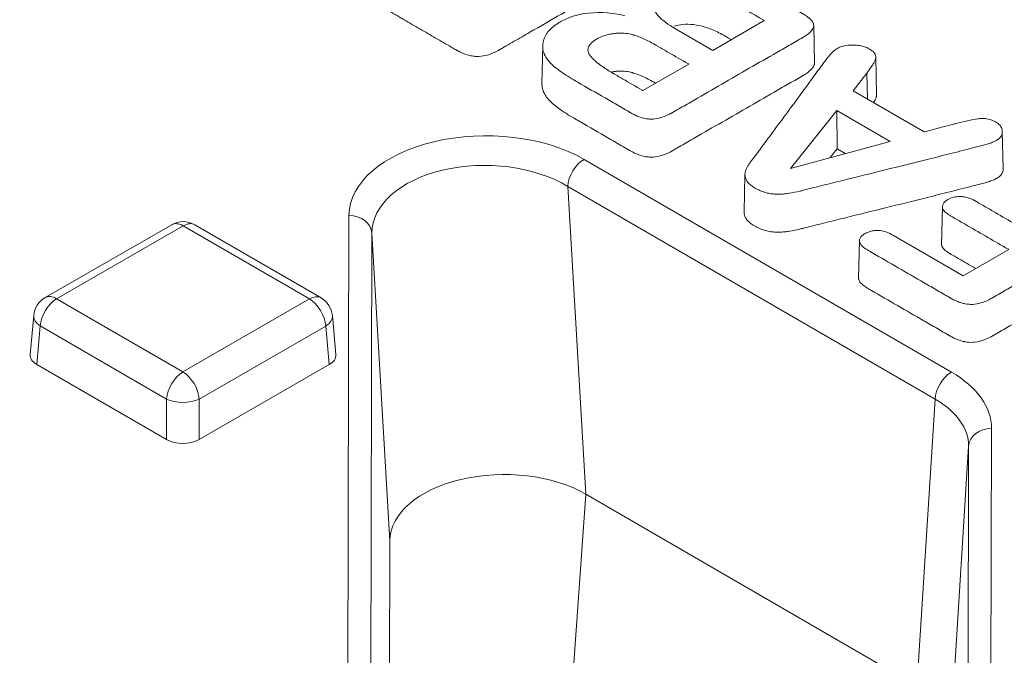
# Model space of a CAD drawing. Units: millimetres. Extents: x 0 to 288, y -261 to 204.
# Drawn here: x 52 to 57, y 101 to 104 of the extents above; entities that cross this region are included whole.
import ezdxf
from ezdxf import colors
from ezdxf.entities.mleader import LeaderData, LeaderLine
from ezdxf.math import Vec2, Vec3

# ---------------------------------------------------------------- set-up
doc = ezdxf.new("R2010")
doc.units = ezdxf.units.MM
doc.layers.add('M-3BR-25_V.03', color=7, linetype='Continuous')
doc.layers.add('Predeterminado', color=7, linetype='Continuous')

# ---------------------------------------------------------------- blocks, each defined once
blk = doc.blocks.new('SE1')
at = {"layer": 'M-3BR-25_V.03', "color": 7, "linetype": 'Continuous', "lineweight": 13}
for p, q in [((55.3394, 104.0134), (55.5641, 104.1428)), ((55.1778, 104.107), (55.3394, 104.0134)), ((55.7827, 103.958), (55.7792, 104.1213)), ((54.5993, 104.0321), (54.5958, 103.8689)), ((56.0531, 103.8205), (56.0496, 103.9838)), ((55.0353, 103.8383), (55.2349, 103.9533)), ((56.011, 103.9138), (55.9507, 103.8374)), ((56.011, 103.9138), (56.0132, 103.8012)), ((55.9507, 103.8374), (56.26, 103.6584)), ((55.8805, 103.7511), (55.6778, 103.4997)), ((56.1117, 103.6172), (55.8805, 103.7511)), ((55.8805, 103.7511), (55.8815, 103.5843)), ((56.604, 103.4971), (56.6005, 103.6604)), ((55.6778, 103.4997), (56.1117, 103.6172)), ((55.8815, 103.5843), (55.8511, 103.5466)), ((55.9162, 103.5643), (55.8815, 103.5843)), ((54.7791, 103.539), (56.3787, 102.6129)), ((55.4797, 103.4736), (55.4762, 103.3103)), ((54.7084, 103.4209), (54.787, 102.0818)), ((56.308, 102.4948), (54.7084, 103.4209)), ((56.3396, 103.3309), (56.3361, 103.1676)), ((53.7441, 98.3562), (53.7557, 103.2952)), ((52.9838, 103.2546), (52.4324, 102.9371)), ((53.0337, 103.2496), (52.4823, 102.9321)), ((53.5837, 102.9312), (53.0337, 103.2496)), ((53.6338, 102.9361), (53.0838, 103.2545)), ((53.8555, 103.2177), (53.844, 98.2985)), ((53.9342, 101.8787), (53.8555, 103.2177)), ((56.1274, 103.2078), (56.4301, 103.0325)), ((55.9783, 103.1851), (55.9748, 103.0218)), ((56.4301, 103.0325), (56.6283, 103.1466)), ((52.4823, 102.9321), (53.0323, 102.6137)), ((53.0323, 102.6137), (53.5837, 102.9312)), ((52.3827, 102.8595), (52.3674, 102.6902)), ((53.6986, 102.6893), (53.6833, 102.8586)), ((52.4116, 102.814), (52.3964, 102.6464)), ((52.9615, 102.4956), (52.4116, 102.814)), ((53.6542, 102.813), (53.1028, 102.4955)), ((53.6694, 102.6454), (53.6542, 102.813)), ((52.9615, 102.3193), (52.3964, 102.6464)), ((53.6694, 102.6454), (53.1027, 102.3192)), ((52.9615, 102.3193), (52.9615, 102.4956)), ((53.1028, 102.4955), (53.1027, 102.3192)), ((56.2291, 101.247), (56.308, 102.4948)), ((56.5536, 102.3682), (56.5404, 96.7417)), ((56.4538, 102.2909), (56.3748, 101.0431)), ((56.4409, 96.7992), (56.4538, 102.2909)), ((54.787, 102.0818), (54.7084, 100.9628)), ((54.787, 102.0818), (56.2291, 101.247)), ((53.9342, 101.8787), (53.9256, 98.2514))]:
    blk.add_line(p, q, dxfattribs=at)
for centre, start, end in [((53.0337, 103.1679), 59.9326, 119.9327), ((52.4823, 102.8504), 119.9327, 174.8129), ((53.5837, 102.8496), 5.1863, 59.9326)]:
    blk.add_arc(centre, 0.1, start, end, dxfattribs=at)
for centre, major_axis, ratio, start_param, end_param in [((54.3565, 103.2924), (0.6008, -0.0035), 0.581141, 0.793965, 3.143568), ((54.3565, 103.2107), (0.5009, -0.0109), 0.60288, 0.805055, 3.154658), ((54.7791, 103.4573), (-0.0501, -0.0865), 0.578133, 3.92767, 5.446107), ((53.7557, 103.2135), (0.1, -0.0002), 0.816496, 0.054279, 1.572715), ((53.0337, 103.1679), (0.0499, -0.0867), 0.576566, 2.356872, 3.141593), ((53.0337, 103.1679), (-0.0501, -0.0865), 0.578133, 3.141593, 3.92767), ((52.4823, 102.8504), (0.0499, -0.0867), 0.576566, 2.356872, 3.141593), ((53.5837, 102.8496), (-0.0501, -0.0865), 0.578133, 3.141593, 3.92767), ((52.4823, 102.8504), (0.0501, 0.0865), 0.578133, 0.786077, 2.304514), ((53.5837, 102.8496), (0.0499, -0.0867), 0.576566, 0.838435, 2.356872), ((52.4823, 102.8504), (0.0996, -0.009), 0.575853, 3.141593, 3.976489), ((53.5837, 102.8496), (-0.0996, -0.009), 0.575689, 2.303998, 3.141593), ((52.4675, 102.6871), (0.1003, 0), 0.575771, 3.089376, 3.924272), ((53.5985, 102.6863), (-0.1003, 0), 0.575771, 2.356215, 3.19381), ((53.0323, 102.5321), (0.0501, 0.0865), 0.578133, 0.786077, 2.304514), ((53.0323, 102.5321), (0.0499, -0.0867), 0.576566, 0.838435, 2.356872), ((56.3787, 102.5313), (-0.0501, -0.0865), 0.578133, 3.92767, 5.446107), ((55.9528, 102.3682), (-0.6008, -0.0006), 0.576692, 3.139673, 3.923936), ((53.0323, 102.5321), (0.1, 0), 0.515421, 3.927068, 5.495125), ((55.9528, 102.2866), (-0.5009, -0.0071), 0.579866, 3.131756, 3.916019), ((56.5536, 102.2865), (-0.1, 0.0002), 0.816496, 4.714308, 6.232744), ((53.0322, 102.3602), (0.1, 0), 0.578934, 3.926996, 5.495053), ((54.4349, 101.8764), (0.5007, -0.0029), 0.581141, 0.793965, 3.143568)]:
    blk.add_ellipse(centre, major_axis=major_axis, ratio=ratio, start_param=start_param, end_param=end_param, dxfattribs=at)
for points, knots in [([(54.9445, 104.3232), (54.8566, 104.2726), (54.7688, 104.222), (54.6351, 104.145), (54.5893, 104.1187), (54.5207, 104.0791), (54.4978, 104.066), (54.4635, 104.0462), (54.4521, 104.0396), (54.4349, 104.0297), (54.4292, 104.0265), (54.4206, 104.0215), (54.4178, 104.0199), (54.4135, 104.0174), (54.412, 104.0166), (54.4103, 104.0155), (54.41, 104.0154), (54.4091, 104.0149), (54.4086, 104.0146), (54.4072, 104.0138), (54.4063, 104.0133), (54.3906, 104.0046), (54.3764, 103.9983), (54.3486, 103.9897), (54.3351, 103.9873), (54.3151, 103.9867), (54.3085, 103.987), (54.295, 103.9884), (54.2882, 103.9896), (54.2674, 103.9944), (54.2532, 103.9995), (54.2353, 104.0082), (54.2316, 104.01), (54.2271, 104.0125), (54.2262, 104.013), (54.2248, 104.0138), (54.2244, 104.014), (54.2235, 104.0146), (54.2229, 104.0149), (54.2212, 104.0159), (54.2197, 104.0167), (54.2126, 104.0209), (54.2069, 104.0242), (54.1898, 104.0341), (54.1784, 104.0407), (54.1441, 104.0605), (54.1213, 104.0737), (54.0756, 104.1001), (54.0528, 104.1134), (54.0186, 104.1332), (54.0071, 104.1398), (53.99, 104.1497), (53.9843, 104.153), (53.9779, 104.1567), (53.9772, 104.1571), (53.9761, 104.1578), (53.9758, 104.158), (53.975, 104.1584), (53.9747, 104.1586), (53.9726, 104.1598), (53.971, 104.1607), (53.9661, 104.1636), (53.9629, 104.1655), (53.9346, 104.1824), (53.9138, 104.1962), (53.8949, 104.2094), (53.8939, 104.2102), (53.8922, 104.2114), (53.8917, 104.2117), (53.8906, 104.2125), (53.8899, 104.213), (53.8866, 104.2154), (53.884, 104.2174), (53.8765, 104.2233), (53.872, 104.2273), (53.8593, 104.2394), (53.8523, 104.2476), (53.8451, 104.2579), (53.8438, 104.2599), (53.8411, 104.2643), (53.8398, 104.2665), (53.836, 104.2732), (53.8338, 104.2776), (53.8279, 104.291), (53.8252, 104.3001), (53.8236, 104.3134), (53.8234, 104.3174), (53.8235, 104.3214)], [0.2549422, 0.2549422, 0.2549422, 0.2549422, 0.375, 0.375, 0.4375, 0.4375, 0.46875, 0.46875, 0.484375, 0.484375, 0.4921875, 0.4921875, 0.4960938, 0.4960938, 0.4980469, 0.4980469, 0.4985352, 0.4985352, 0.4990234, 0.4990234, 0.5, 0.5, 0.515625, 0.515625, 0.53125, 0.53125, 0.5390625, 0.5390625, 0.546875, 0.546875, 0.5625, 0.5625, 0.5664062, 0.5664062, 0.5673828, 0.5673828, 0.5678711, 0.5678711, 0.5683594, 0.5683594, 0.5703125, 0.5703125, 0.578125, 0.578125, 0.59375, 0.59375, 0.625, 0.625, 0.65625, 0.65625, 0.671875, 0.671875, 0.6796875, 0.6796875, 0.6806641, 0.6806641, 0.6811523, 0.6811523, 0.6816406, 0.6816406, 0.6835938, 0.6835938, 0.6875, 0.6875, 0.71875, 0.71875, 0.7207031, 0.7207031, 0.7216797, 0.7216797, 0.7226562, 0.7226562, 0.7265625, 0.7265625, 0.734375, 0.734375, 0.75, 0.75, 0.7539062, 0.7539062, 0.7578125, 0.7578125, 0.765625, 0.765625, 0.78125, 0.78125, 0.7879049, 0.7879049, 0.7879049, 0.7879049]), ([(55.501, 104.3064), (55.5409, 104.2833), (55.5808, 104.2602), (55.6407, 104.2255), (55.6606, 104.214), (55.6905, 104.1967), (55.7005, 104.1909), (55.7155, 104.1822), (55.7205, 104.1793), (55.7267, 104.1757), (55.728, 104.175), (55.7298, 104.1739), (55.7304, 104.1736), (55.7314, 104.173), (55.7318, 104.1728), (55.7326, 104.1723), (55.733, 104.1721), (55.7365, 104.17), (55.7395, 104.1681), (55.7648, 104.1517), (55.7769, 104.1379), (55.7794, 104.1221), (55.7793, 104.119), (55.7779, 104.1127), (55.7766, 104.1094), (55.7708, 104.0995), (55.7646, 104.0927), (55.7515, 104.0821), (55.7465, 104.0785), (55.738, 104.0731), (55.735, 104.0713), (55.7311, 104.069), (55.7302, 104.0685), (55.729, 104.0677), (55.7283, 104.0674), (55.7265, 104.0663), (55.7252, 104.0656), (55.714, 104.0591), (55.704, 104.0533), (55.6739, 104.0361), (55.6539, 104.0245), (55.5539, 103.967), (55.4739, 103.9209), (55.3538, 103.8518), (55.3138, 103.8287), (55.2538, 103.7942), (55.2338, 103.7826), (55.2038, 103.7654), (55.1938, 103.7596), (55.1788, 103.751), (55.1738, 103.7481), (55.1675, 103.7445), (55.1663, 103.7438), (55.1647, 103.7429), (55.1644, 103.7427), (55.1638, 103.7423), (55.1635, 103.7422), (55.1623, 103.7415), (55.1615, 103.741), (55.1575, 103.7388), (55.1543, 103.7371), (55.1258, 103.7226), (55.1018, 103.7156), (55.0741, 103.714), (55.0687, 103.714), (55.0576, 103.7148), (55.052, 103.7155), (55.0348, 103.7187), (55.023, 103.7223), (55.0048, 103.7298), (54.9986, 103.7326), (54.9893, 103.7375), (54.9861, 103.7392), (54.9826, 103.7412), (54.9822, 103.7415), (54.9815, 103.7419), (54.9812, 103.742), (54.9803, 103.7426), (54.9796, 103.7429), (54.9778, 103.744), (54.9765, 103.7448), (54.9653, 103.7513), (54.9553, 103.757), (54.9254, 103.7744), (54.9055, 103.7859), (54.8456, 103.8206), (54.8057, 103.8437), (54.7608, 103.8696), (54.7558, 103.8725), (54.7483, 103.8769), (54.7458, 103.8783), (54.7421, 103.8805), (54.7408, 103.8812), (54.739, 103.8823), (54.7384, 103.8826), (54.7374, 103.8832), (54.737, 103.8834), (54.7362, 103.8839), (54.7358, 103.8841), (54.7228, 103.8917), (54.7112, 103.8988), (54.6898, 103.9127), (54.68, 103.9194), (54.662, 103.9326), (54.6538, 103.9389), (54.6319, 103.9578), (54.6208, 103.9706), (54.6109, 103.9872), (54.6092, 103.9905), (54.6074, 103.9943), (54.6072, 103.9947), (54.6068, 103.9955), (54.6067, 103.9959), (54.606, 103.9974), (54.6056, 103.9983), (54.6045, 104.0012), (54.6038, 104.0032), (54.6007, 104.0129), (54.5994, 104.0209), (54.5993, 104.033), (54.5995, 104.0371), (54.6005, 104.0453), (54.6013, 104.0494), (54.6043, 104.0615), (54.6073, 104.0693), (54.6133, 104.0808), (54.6156, 104.0845), (54.6207, 104.092), (54.6235, 104.0957), (54.6329, 104.1066), (54.6405, 104.1134), (54.6535, 104.1231), (54.6581, 104.1262), (54.6678, 104.1324), (54.673, 104.1355), (54.6888, 104.1442), (54.6996, 104.1494), (54.7331, 104.163), (54.7568, 104.1695), (54.8317, 104.1812), (54.8871, 104.1788), (54.9482, 104.166), (54.9509, 104.1654), (54.9537, 104.1649), (54.9565, 104.1643)], [0, 0, 0, 0, 0.062323, 0.062323, 0.093484, 0.093484, 0.109065, 0.109065, 0.116855, 0.116855, 0.118803, 0.118803, 0.119776, 0.119776, 0.120263, 0.120263, 0.12075, 0.12075, 0.124645, 0.124645, 0.155807, 0.155807, 0.163597, 0.163597, 0.171387, 0.171387, 0.186968, 0.186968, 0.194758, 0.194758, 0.198654, 0.198654, 0.199627, 0.199627, 0.200601, 0.200601, 0.202549, 0.202549, 0.218129, 0.218129, 0.249291, 0.249291, 0.373936, 0.373936, 0.436259, 0.436259, 0.46742, 0.46742, 0.483001, 0.483001, 0.490791, 0.490791, 0.492739, 0.492739, 0.493226, 0.493226, 0.493713, 0.493713, 0.494686, 0.494686, 0.498582, 0.498582, 0.529743, 0.529743, 0.537533, 0.537533, 0.545324, 0.545324, 0.560904, 0.560904, 0.568695, 0.568695, 0.57259, 0.57259, 0.573077, 0.573077, 0.573564, 0.573564, 0.574537, 0.574537, 0.576485, 0.576485, 0.592066, 0.592066, 0.623227, 0.623227, 0.68555, 0.68555, 0.69334, 0.69334, 0.697235, 0.697235, 0.699183, 0.699183, 0.700157, 0.700157, 0.700644, 0.700644, 0.70113, 0.70113, 0.716711, 0.716711, 0.732292, 0.732292, 0.747872, 0.747872, 0.779034, 0.779034, 0.786824, 0.786824, 0.787798, 0.787798, 0.788772, 0.788772, 0.790719, 0.790719, 0.794614, 0.794614, 0.810195, 0.810195, 0.817985, 0.817985, 0.825776, 0.825776, 0.841357, 0.841357, 0.849147, 0.849147, 0.856937, 0.856937, 0.872518, 0.872518, 0.880308, 0.880308, 0.888099, 0.888099, 0.903679, 0.903679, 0.934841, 0.934841, 0.997163, 0.997163, 0.997163, 1, 1, 1, 1]), ([(55.5641, 104.1428), (55.5633, 104.1433), (55.5625, 104.1438), (55.5617, 104.1443), (55.5115, 104.1733), (55.4614, 104.2023), (55.4081, 104.2332), (55.405, 104.235), (55.4011, 104.2372), (55.4003, 104.2377), (55.3991, 104.2384), (55.3987, 104.2386), (55.3981, 104.2389), (55.3979, 104.2391), (55.3976, 104.2393), (55.3973, 104.2394), (55.3946, 104.241), (55.3923, 104.2423), (55.3805, 104.2489), (55.3712, 104.2537), (55.3437, 104.2669), (55.3258, 104.2741), (55.2733, 104.2903), (55.24, 104.2944), (55.1928, 104.2899), (55.1775, 104.2866), (55.1555, 104.2792), (55.1484, 104.2763), (55.1378, 104.2713), (55.1343, 104.2695), (55.1274, 104.2658), (55.1239, 104.2638), (55.0949, 104.2459), (55.0811, 104.2292), (55.0794, 104.2069), (55.0799, 104.2024), (55.0814, 104.1967), (55.0817, 104.1955), (55.0823, 104.1938), (55.0826, 104.1932), (55.0829, 104.1923), (55.083, 104.1921), (55.0832, 104.1916), (55.0833, 104.1914), (55.0842, 104.1892), (55.0851, 104.1872), (55.0904, 104.1773), (55.0966, 104.1691), (55.121, 104.1438), (55.1452, 104.1258), (55.1778, 104.107)], [0, 0, 0, 0, 0.004081, 0.004081, 0.004081, 0.25306, 0.25306, 0.268622, 0.268622, 0.272512, 0.272512, 0.274457, 0.274457, 0.27543, 0.27543, 0.276402, 0.276402, 0.284183, 0.284183, 0.315305, 0.315305, 0.37755, 0.37755, 0.50204, 0.50204, 0.564285, 0.564285, 0.595408, 0.595408, 0.610969, 0.610969, 0.62653, 0.62653, 0.75102, 0.75102, 0.782143, 0.782143, 0.789923, 0.789923, 0.793814, 0.793814, 0.795759, 0.795759, 0.797704, 0.797704, 0.813265, 0.813265, 0.87551, 0.87551, 1, 1, 1, 1]), ([(55.4203, 104.06), (55.4164, 104.0622), (55.4126, 104.0644), (55.4057, 104.0684), (55.4025, 104.0703), (55.3986, 104.0725), (55.3978, 104.073), (55.3966, 104.0737), (55.3963, 104.0739), (55.3957, 104.0742), (55.3955, 104.0743), (55.3951, 104.0746), (55.3948, 104.0747), (55.3922, 104.0763), (55.3898, 104.0776), (55.3781, 104.0841), (55.3689, 104.0889), (55.3416, 104.102), (55.3239, 104.1091), (55.2722, 104.1251), (55.2397, 104.129), (55.1966, 104.1249), (55.1845, 104.1226), (55.1727, 104.1192)], [0.2309532, 0.2309532, 0.2309532, 0.2309532, 0.25, 0.25, 0.265625, 0.265625, 0.2695312, 0.2695312, 0.2714844, 0.2714844, 0.2724609, 0.2724609, 0.2734375, 0.2734375, 0.28125, 0.28125, 0.3125, 0.3125, 0.375, 0.375, 0.5, 0.5, 0.5509031, 0.5509031, 0.5509031, 0.5509031]), ([(55.2349, 103.9533), (55.2341, 103.9538), (55.2333, 103.9542), (55.2325, 103.9547), (55.2039, 103.9713), (55.1753, 103.9878), (55.1324, 104.0127), (55.1181, 104.0209), (55.1002, 104.0313), (55.0966, 104.0334), (55.0928, 104.0356), (55.0926, 104.0357), (55.0921, 104.036), (55.0918, 104.0361), (55.0909, 104.0366), (55.0904, 104.037), (55.0887, 104.0379), (55.0875, 104.0386), (55.0842, 104.0405), (55.0819, 104.0418), (55.0708, 104.0479), (55.0622, 104.0524), (55.0372, 104.0648), (55.0216, 104.0714), (55.0034, 104.0777), (54.9998, 104.0788), (54.9953, 104.0801), (54.9945, 104.0804), (54.9931, 104.0808), (54.9927, 104.0809), (54.992, 104.0811), (54.9919, 104.0811), (54.9913, 104.0813), (54.991, 104.0814), (54.9883, 104.0821), (54.9859, 104.0827), (54.9739, 104.0855), (54.9641, 104.087), (54.944, 104.0886), (54.9337, 104.0886), (54.918, 104.0875), (54.9127, 104.087), (54.902, 104.0854), (54.8966, 104.0845), (54.8809, 104.0813), (54.8708, 104.0786), (54.8562, 104.0733), (54.8515, 104.0713), (54.8423, 104.067), (54.8379, 104.0645), (54.8174, 104.052), (54.8062, 104.0419), (54.7946, 104.0212), (54.7943, 104.0107), (54.8001, 103.9987), (54.8008, 103.9974), (54.8018, 103.9957), (54.802, 103.9954), (54.8024, 103.9947), (54.8026, 103.9945), (54.8031, 103.9938), (54.8034, 103.9933), (54.8051, 103.9908), (54.8066, 103.9887), (54.8117, 103.9826), (54.8156, 103.9783), (54.8291, 103.9652), (54.8405, 103.956), (54.8679, 103.9364), (54.8841, 103.9261), (54.9038, 103.9145), (54.905, 103.9138), (54.9067, 103.9127), (54.9073, 103.9124), (54.9082, 103.9119), (54.9086, 103.9117), (54.909, 103.9114), (54.9092, 103.9113), (54.9112, 103.9101), (54.913, 103.9091), (54.9184, 103.906), (54.922, 103.9039), (54.9327, 103.8977), (54.9398, 103.8936), (54.9756, 103.8729), (55.0042, 103.8563), (55.0328, 103.8398), (55.0336, 103.8393), (55.0344, 103.8388), (55.0353, 103.8383)], [0, 0, 0, 0, 0.003566, 0.003566, 0.003566, 0.127674, 0.127674, 0.189729, 0.189729, 0.205242, 0.205242, 0.206212, 0.206212, 0.207181, 0.207181, 0.209121, 0.209121, 0.212999, 0.212999, 0.220756, 0.220756, 0.251783, 0.251783, 0.313837, 0.313837, 0.329351, 0.329351, 0.333229, 0.333229, 0.335168, 0.335168, 0.336138, 0.336138, 0.337108, 0.337108, 0.344864, 0.344864, 0.375892, 0.375892, 0.406919, 0.406919, 0.422432, 0.422432, 0.437946, 0.437946, 0.468973, 0.468973, 0.484487, 0.484487, 0.5, 0.5, 0.562054, 0.562054, 0.624109, 0.624109, 0.631866, 0.631866, 0.633805, 0.633805, 0.635744, 0.635744, 0.639622, 0.639622, 0.655136, 0.655136, 0.686163, 0.686163, 0.748217, 0.748217, 0.810272, 0.810272, 0.81415, 0.81415, 0.816089, 0.816089, 0.817059, 0.817059, 0.818029, 0.818029, 0.825785, 0.825785, 0.841299, 0.841299, 0.872326, 0.872326, 0.996435, 0.996435, 0.996435, 1, 1, 1, 1]), ([(56.26, 103.6584), (56.2607, 103.6586), (56.2614, 103.6588), (56.2622, 103.659), (56.2922, 103.6669), (56.3184, 103.6737), (56.3562, 103.6837), (56.364, 103.6857), (56.3763, 103.689), (56.3805, 103.6901), (56.3891, 103.6923), (56.3935, 103.6935), (56.4159, 103.6993), (56.4332, 103.7036), (56.4656, 103.7108), (56.4808, 103.7137), (56.4968, 103.7158), (56.4999, 103.7162), (56.5057, 103.7168), (56.5083, 103.7169), (56.5167, 103.7172), (56.5226, 103.717), (56.5409, 103.7145), (56.5541, 103.7105), (56.571, 103.7015), (56.5744, 103.6995), (56.5805, 103.6954), (56.5832, 103.6933), (56.5905, 103.6867), (56.5941, 103.6819), (56.599, 103.6719), (56.6003, 103.6667), (56.6006, 103.6587), (56.6005, 103.6561), (56.5997, 103.651), (56.5991, 103.6485), (56.5965, 103.6414), (56.5937, 103.637), (56.5862, 103.629), (56.5815, 103.6254), (56.5733, 103.6205), (56.5703, 103.619), (56.5644, 103.616), (56.5613, 103.6146), (56.555, 103.6121), (56.5519, 103.6109), (56.5471, 103.6092), (56.5455, 103.6087), (56.5423, 103.6076), (56.5408, 103.6072), (56.5327, 103.6048), (56.5256, 103.6028), (56.5111, 103.5988), (56.5036, 103.5969), (56.4919, 103.5938), (56.4879, 103.5928), (56.4796, 103.5907), (56.4753, 103.5896), (56.4625, 103.5863), (56.4539, 103.5841), (56.4285, 103.5776), (56.4117, 103.5734), (56.3618, 103.5607), (56.3293, 103.5526), (56.1695, 103.5125), (56.0512, 103.4834), (55.9088, 103.4481), (55.8806, 103.4411), (55.8385, 103.4306), (55.8245, 103.4272), (55.7967, 103.4202), (55.7829, 103.4168), (55.7611, 103.4113), (55.7536, 103.4094), (55.7416, 103.4064), (55.7376, 103.4053), (55.7291, 103.4032), (55.7246, 103.402), (55.7031, 103.3967), (55.6876, 103.3936), (55.6654, 103.3902), (55.6582, 103.3892), (55.6442, 103.3878), (55.6371, 103.3874), (55.623, 103.3872), (55.616, 103.3873), (55.6018, 103.3883), (55.5947, 103.3891), (55.5805, 103.3914), (55.5734, 103.3931), (55.5591, 103.3974), (55.552, 103.4), (55.5414, 103.4047), (55.5378, 103.4064), (55.5308, 103.41), (55.5273, 103.412), (55.517, 103.4181), (55.5109, 103.4221), (55.5005, 103.4303), (55.4961, 103.4345), (55.4908, 103.4408), (55.4892, 103.443), (55.4865, 103.4473), (55.4854, 103.4494), (55.4825, 103.4561), (55.481, 103.461), (55.4795, 103.4705), (55.4795, 103.4753), (55.4806, 103.4821), (55.4811, 103.4843), (55.4824, 103.4884), (55.4832, 103.4905), (55.4856, 103.4968), (55.4874, 103.5009), (55.4916, 103.5091), (55.4939, 103.5131), (55.4978, 103.519), (55.4991, 103.521), (55.502, 103.5249), (55.5035, 103.527), (55.5114, 103.5377), (55.5189, 103.5475), (55.5306, 103.5629), (55.5345, 103.5682), (55.5423, 103.5785), (55.5461, 103.5836), (55.5795, 103.6281), (55.6038, 103.6609), (55.6489, 103.722), (55.6697, 103.7504), (55.7147, 103.8119), (55.739, 103.845), (55.7832, 103.9053), (55.7992, 103.9271), (55.8192, 103.9543), (55.8215, 103.9574), (55.826, 103.9636), (55.8283, 103.9667), (55.8352, 103.9758), (55.8398, 103.9817), (55.8537, 103.9982), (55.8629, 104.0078), (55.874, 104.0166), (55.8763, 104.0182), (55.8806, 104.0211), (55.8828, 104.0224), (55.8895, 104.0259), (55.8944, 104.028), (55.9104, 104.0333), (55.9229, 104.0356), (55.9417, 104.0366), (55.9457, 104.0367), (55.9538, 104.0366), (55.9578, 104.0365), (55.9696, 104.0358), (55.9773, 104.0348), (55.9919, 104.0318), (55.999, 104.0297), (56.0091, 104.0258), (56.0123, 104.0244), (56.0187, 104.0212), (56.0219, 104.0194), (56.0306, 104.0139), (56.0353, 104.0101), (56.0409, 104.0044), (56.0425, 104.0025), (56.0445, 103.9997), (56.0451, 103.9988), (56.0463, 103.9968), (56.0468, 103.9958), (56.0483, 103.9924), (56.049, 103.99), (56.0497, 103.9852), (56.0497, 103.9827), (56.0494, 103.9793), (56.0493, 103.9783), (56.0489, 103.9763), (56.0487, 103.9753), (56.0478, 103.9723), (56.047, 103.9702), (56.0452, 103.9659), (56.0441, 103.9637), (56.0417, 103.9593), (56.0403, 103.957), (56.0374, 103.9521), (56.0357, 103.9496), (56.032, 103.9443), (56.0303, 103.9417), (56.0219, 103.9295), (56.0162, 103.9214), (56.011, 103.9138)], [0, 0, 0, 0, 0.000763, 0.000763, 0.000763, 0.03199, 0.03199, 0.039797, 0.039797, 0.043701, 0.043701, 0.047604, 0.047604, 0.063218, 0.063218, 0.078831, 0.078831, 0.082735, 0.082735, 0.086638, 0.086638, 0.094445, 0.094445, 0.110058, 0.110058, 0.113962, 0.113962, 0.117865, 0.117865, 0.125672, 0.125672, 0.133479, 0.133479, 0.137382, 0.137382, 0.141286, 0.141286, 0.149092, 0.149092, 0.156899, 0.156899, 0.160802, 0.160802, 0.164706, 0.164706, 0.168609, 0.168609, 0.170561, 0.170561, 0.172513, 0.172513, 0.180319, 0.180319, 0.188126, 0.188126, 0.19203, 0.19203, 0.195933, 0.195933, 0.20374, 0.20374, 0.219353, 0.219353, 0.250581, 0.250581, 0.375489, 0.375489, 0.406716, 0.406716, 0.42233, 0.42233, 0.437944, 0.437944, 0.44575, 0.44575, 0.449654, 0.449654, 0.453557, 0.453557, 0.469171, 0.469171, 0.476978, 0.476978, 0.484784, 0.484784, 0.492591, 0.492591, 0.500398, 0.500398, 0.508205, 0.508205, 0.516011, 0.516011, 0.519915, 0.519915, 0.523818, 0.523818, 0.531625, 0.531625, 0.539432, 0.539432, 0.543335, 0.543335, 0.547239, 0.547239, 0.555045, 0.555045, 0.562852, 0.562852, 0.566756, 0.566756, 0.570659, 0.570659, 0.578466, 0.578466, 0.586273, 0.586273, 0.590176, 0.590176, 0.594079, 0.594079, 0.609693, 0.609693, 0.6175, 0.6175, 0.625307, 0.625307, 0.687761, 0.687761, 0.750215, 0.750215, 0.81267, 0.81267, 0.843897, 0.843897, 0.8478, 0.8478, 0.851703, 0.851703, 0.85951, 0.85951, 0.875124, 0.875124, 0.879027, 0.879027, 0.882931, 0.882931, 0.890737, 0.890737, 0.906351, 0.906351, 0.910254, 0.910254, 0.914158, 0.914158, 0.921965, 0.921965, 0.929771, 0.929771, 0.933675, 0.933675, 0.937578, 0.937578, 0.945385, 0.945385, 0.949288, 0.949288, 0.95124, 0.95124, 0.953192, 0.953192, 0.957095, 0.957095, 0.960999, 0.960999, 0.96295, 0.96295, 0.964902, 0.964902, 0.968805, 0.968805, 0.972709, 0.972709, 0.976612, 0.976612, 0.980516, 0.980516, 0.984419, 0.984419, 1, 1, 1, 1]), ([(55.7827, 103.9581), (55.7827, 103.9562), (55.7825, 103.9542), (55.7813, 103.949), (55.7799, 103.9456), (55.774, 103.9353), (55.7676, 103.9283), (55.7542, 103.9176), (55.7491, 103.9139), (55.7405, 103.9084), (55.7375, 103.9066), (55.7336, 103.9042), (55.7327, 103.9037), (55.7314, 103.903), (55.7308, 103.9027), (55.7289, 103.9016), (55.7277, 103.9009), (55.7164, 103.8944), (55.7064, 103.8886), (55.6764, 103.8713), (55.6564, 103.8598), (55.5564, 103.8022), (55.4763, 103.7561), (55.3563, 103.687), (55.3163, 103.664), (55.2563, 103.6294), (55.2363, 103.6179), (55.2063, 103.6006), (55.1963, 103.5949), (55.1813, 103.5862), (55.1763, 103.5834), (55.17, 103.5798), (55.1688, 103.579), (55.1672, 103.5781), (55.1669, 103.578), (55.1663, 103.5776), (55.166, 103.5774), (55.1648, 103.5767), (55.1639, 103.5763), (55.1599, 103.574), (55.1567, 103.5723), (55.1278, 103.5576), (55.1031, 103.5504), (55.0742, 103.5487), (55.0685, 103.5487), (55.057, 103.5495), (55.0511, 103.5503), (55.0333, 103.5536), (55.0212, 103.5572), (55.0026, 103.5649), (54.9964, 103.5678), (54.9869, 103.5727), (54.9837, 103.5745), (54.9801, 103.5765), (54.9797, 103.5768), (54.979, 103.5772), (54.9787, 103.5773), (54.9778, 103.5779), (54.9772, 103.5782), (54.9753, 103.5793), (54.9741, 103.58), (54.9628, 103.5865), (54.9529, 103.5923), (54.9229, 103.6096), (54.903, 103.6212), (54.8431, 103.6558), (54.8032, 103.6789), (54.7583, 103.7049), (54.7533, 103.7078), (54.7459, 103.7121), (54.7434, 103.7136), (54.7396, 103.7157), (54.7384, 103.7165), (54.7365, 103.7176), (54.7359, 103.7179), (54.7349, 103.7185), (54.7345, 103.7187), (54.7337, 103.7192), (54.7333, 103.7194), (54.7203, 103.727), (54.7087, 103.7341), (54.6871, 103.748), (54.6773, 103.7548), (54.6592, 103.768), (54.651, 103.7744), (54.6289, 103.7935), (54.6176, 103.8065), (54.6076, 103.8232), (54.6058, 103.8266), (54.604, 103.8304), (54.6038, 103.8309), (54.6034, 103.8317), (54.6033, 103.8321), (54.6026, 103.8336), (54.6022, 103.8346), (54.6011, 103.8375), (54.6004, 103.8395), (54.5973, 103.8494), (54.596, 103.8574), (54.5958, 103.8667), (54.5958, 103.8678), (54.5958, 103.8689)], [0.1594892, 0.1594892, 0.1594892, 0.1594892, 0.1640625, 0.1640625, 0.171875, 0.171875, 0.1875, 0.1875, 0.1953125, 0.1953125, 0.1992188, 0.1992188, 0.2001953, 0.2001953, 0.2011719, 0.2011719, 0.203125, 0.203125, 0.21875, 0.21875, 0.25, 0.25, 0.375, 0.375, 0.4375, 0.4375, 0.46875, 0.46875, 0.484375, 0.484375, 0.4921875, 0.4921875, 0.4941406, 0.4941406, 0.4946289, 0.4946289, 0.4951172, 0.4951172, 0.4960938, 0.4960938, 0.5, 0.5, 0.53125, 0.53125, 0.5390625, 0.5390625, 0.546875, 0.546875, 0.5625, 0.5625, 0.5703125, 0.5703125, 0.5742188, 0.5742188, 0.574707, 0.574707, 0.5751953, 0.5751953, 0.5761719, 0.5761719, 0.578125, 0.578125, 0.59375, 0.59375, 0.625, 0.625, 0.6875, 0.6875, 0.6953125, 0.6953125, 0.6992188, 0.6992188, 0.7011719, 0.7011719, 0.7021484, 0.7021484, 0.7026367, 0.7026367, 0.703125, 0.703125, 0.71875, 0.71875, 0.734375, 0.734375, 0.75, 0.75, 0.78125, 0.78125, 0.7890625, 0.7890625, 0.7900391, 0.7900391, 0.7910156, 0.7910156, 0.7929688, 0.7929688, 0.796875, 0.796875, 0.8125, 0.8125, 0.8146038, 0.8146038, 0.8146038, 0.8146038]), ([(55.091, 103.8704), (55.0909, 103.8705), (55.0907, 103.8706), (55.0903, 103.8708), (55.0901, 103.871), (55.0897, 103.8712), (55.0893, 103.8714), (55.0885, 103.8719), (55.0879, 103.8722), (55.0862, 103.8732), (55.0851, 103.8739), (55.0817, 103.8758), (55.0795, 103.877), (55.0685, 103.8831), (55.0599, 103.8876), (55.0351, 103.8999), (55.0196, 103.9065), (55.0016, 103.9126), (54.9981, 103.9138), (54.9938, 103.915), (54.9929, 103.9153), (54.9916, 103.9157), (54.9912, 103.9158), (54.9905, 103.916), (54.9904, 103.916), (54.9898, 103.9162), (54.9895, 103.9162), (54.9869, 103.9169), (54.9846, 103.9175), (54.9729, 103.9202), (54.9633, 103.9217), (54.9438, 103.9232), (54.9339, 103.9233), (54.9186, 103.9222), (54.9134, 103.9217), (54.906, 103.9206), (54.9037, 103.9203), (54.9015, 103.9199)], [0.2024305, 0.2024305, 0.2024305, 0.2024305, 0.203125, 0.203125, 0.2041016, 0.2041016, 0.2050781, 0.2050781, 0.2070312, 0.2070312, 0.2109375, 0.2109375, 0.21875, 0.21875, 0.25, 0.25, 0.3125, 0.3125, 0.328125, 0.328125, 0.3320312, 0.3320312, 0.3339844, 0.3339844, 0.3349609, 0.3349609, 0.3359375, 0.3359375, 0.34375, 0.34375, 0.375, 0.375, 0.40625, 0.40625, 0.421875, 0.421875, 0.4285609, 0.4285609, 0.4285609, 0.4285609]), ([(56.0531, 103.8205), (56.0532, 103.8193), (56.0531, 103.8182), (56.0529, 103.8159), (56.0527, 103.8148), (56.0524, 103.8127), (56.0521, 103.8117), (56.0512, 103.8086), (56.0504, 103.8065), (56.0485, 103.8021), (56.0474, 103.7999), (56.045, 103.7953), (56.0436, 103.793), (56.0414, 103.7893), (56.0406, 103.7881), (56.0397, 103.7868)], [0.95908278, 0.95908278, 0.95908278, 0.95908278, 0.9609375, 0.9609375, 0.96289062, 0.96289062, 0.96484375, 0.96484375, 0.96875, 0.96875, 0.97265625, 0.97265625, 0.9765625, 0.9765625, 0.97853414, 0.97853414, 0.97853414, 0.97853414]), ([(56.604, 103.4971), (56.6041, 103.4947), (56.6039, 103.4924), (56.6032, 103.4874), (56.6026, 103.4849), (56.5998, 103.4775), (56.5969, 103.4729), (56.5891, 103.4645), (56.5842, 103.4608), (56.5757, 103.4557), (56.5727, 103.4542), (56.5665, 103.4512), (56.5634, 103.4497), (56.557, 103.4471), (56.5537, 103.4459), (56.5489, 103.4442), (56.5472, 103.4436), (56.544, 103.4426), (56.5424, 103.4421), (56.5343, 103.4397), (56.5271, 103.4377), (56.5125, 103.4337), (56.5051, 103.4317), (56.4934, 103.4287), (56.4894, 103.4277), (56.4811, 103.4255), (56.4767, 103.4244), (56.4639, 103.4211), (56.4553, 103.419), (56.4299, 103.4125), (56.4131, 103.4082), (56.3632, 103.3956), (56.3307, 103.3874), (56.1709, 103.3474), (56.0526, 103.3182), (55.9102, 103.283), (55.8819, 103.276), (55.8399, 103.2655), (55.8259, 103.262), (55.7981, 103.2551), (55.7843, 103.2516), (55.7625, 103.2461), (55.755, 103.2443), (55.7431, 103.2412), (55.739, 103.2402), (55.7305, 103.238), (55.726, 103.2369), (55.7044, 103.2315), (55.6887, 103.2284), (55.6663, 103.2249), (55.659, 103.224), (55.6446, 103.2225), (55.6374, 103.2221), (55.623, 103.2219), (55.6157, 103.222), (55.6012, 103.223), (55.5939, 103.2238), (55.5793, 103.2262), (55.572, 103.2279), (55.5573, 103.2324), (55.55, 103.2351), (55.5392, 103.2399), (55.5356, 103.2416), (55.5284, 103.2453), (55.5248, 103.2472), (55.5144, 103.2534), (55.5082, 103.2575), (55.4976, 103.2659), (55.493, 103.2702), (55.4876, 103.2767), (55.486, 103.2789), (55.4832, 103.2833), (55.4821, 103.2856), (55.4791, 103.2924), (55.4775, 103.2973), (55.4763, 103.305), (55.4761, 103.3077), (55.4762, 103.3104)], [0.1332906, 0.1332906, 0.1332906, 0.1332906, 0.1367188, 0.1367188, 0.140625, 0.140625, 0.1484375, 0.1484375, 0.15625, 0.15625, 0.1601562, 0.1601562, 0.1640625, 0.1640625, 0.1679688, 0.1679688, 0.1699219, 0.1699219, 0.171875, 0.171875, 0.1796875, 0.1796875, 0.1875, 0.1875, 0.1914062, 0.1914062, 0.1953125, 0.1953125, 0.203125, 0.203125, 0.21875, 0.21875, 0.25, 0.25, 0.375, 0.375, 0.40625, 0.40625, 0.421875, 0.421875, 0.4375, 0.4375, 0.4453125, 0.4453125, 0.4492188, 0.4492188, 0.453125, 0.453125, 0.46875, 0.46875, 0.4765625, 0.4765625, 0.484375, 0.484375, 0.4921875, 0.4921875, 0.5, 0.5, 0.5078125, 0.5078125, 0.515625, 0.515625, 0.5195312, 0.5195312, 0.5234375, 0.5234375, 0.53125, 0.53125, 0.5390625, 0.5390625, 0.5429688, 0.5429688, 0.546875, 0.546875, 0.5546875, 0.5546875, 0.5590322, 0.5590322, 0.5590322, 0.5590322]), ([(56.7383, 103.21), (56.7391, 103.2104), (56.7399, 103.2109), (56.7407, 103.2114), (56.8168, 103.2552), (56.8928, 103.299), (56.9736, 103.3455), (56.9784, 103.3482), (56.9843, 103.3516), (56.9855, 103.3523), (56.9873, 103.3533), (56.9879, 103.3537), (56.9888, 103.3542), (56.989, 103.3544), (56.9898, 103.3548), (56.9902, 103.355), (56.9935, 103.3569), (56.9964, 103.3585), (57.0111, 103.3661), (57.0227, 103.371), (57.0453, 103.3781), (57.0563, 103.3804), (57.0698, 103.3817), (57.0724, 103.3819), (57.0758, 103.3821), (57.0764, 103.3821), (57.0774, 103.3821), (57.0777, 103.3821), (57.0784, 103.3821), (57.0789, 103.3821), (57.081, 103.3822), (57.0827, 103.3822), (57.0909, 103.382), (57.0973, 103.3816), (57.1159, 103.3792), (57.1275, 103.3762), (57.1437, 103.3695), (57.149, 103.3669), (57.1589, 103.361), (57.1632, 103.358), (57.1744, 103.3486), (57.1794, 103.3419), (57.1833, 103.3314), (57.184, 103.3278), (57.1842, 103.3232), (57.1842, 103.3223), (57.1841, 103.3204), (57.184, 103.3197), (57.1837, 103.3174), (57.1834, 103.3158), (57.1791, 103.3017), (57.1667, 103.2888), (57.1428, 103.2736), (57.14, 103.2719), (57.1367, 103.27), (57.1363, 103.2697), (57.1356, 103.2693), (57.1354, 103.2692), (57.1345, 103.2687), (57.1339, 103.2683), (57.1321, 103.2673), (57.1309, 103.2666), (57.125, 103.2632), (57.1202, 103.2605), (57.106, 103.2523), (57.0964, 103.2468), (57.0489, 103.2194), (57.0109, 103.1975), (56.8969, 103.1319), (56.8208, 103.0881), (56.7068, 103.0224), (56.6688, 103.0005), (56.6117, 102.9677), (56.5927, 102.9567), (56.569, 102.9431), (56.5642, 102.9403), (56.5589, 102.9373), (56.5583, 102.9369), (56.5571, 102.9362), (56.5566, 102.9359), (56.5542, 102.9346), (56.5527, 102.9337), (56.548, 102.9311), (56.5449, 102.9295), (56.5297, 102.9219), (56.518, 102.9172), (56.4949, 102.9105), (56.4836, 102.9085), (56.4612, 102.9073), (56.4501, 102.908), (56.4373, 102.9105), (56.4359, 102.9108), (56.4333, 102.9113), (56.432, 102.9116), (56.4281, 102.9126), (56.4255, 102.9133), (56.4177, 102.9156), (56.4124, 102.9174), (56.4017, 102.9217), (56.3963, 102.924), (56.3881, 102.9281), (56.3854, 102.9295), (56.3812, 102.9317), (56.3798, 102.9324), (56.3771, 102.934), (56.3756, 102.9348), (56.3736, 102.936), (56.3731, 102.9363), (56.3719, 102.9369), (56.3713, 102.9373), (56.3695, 102.9383), (56.3684, 102.939), (56.3648, 102.9411), (56.3624, 102.9424), (56.3553, 102.9465), (56.3506, 102.9493), (56.3364, 102.9575), (56.3269, 102.963), (56.2985, 102.9795), (56.2795, 102.9904), (56.1847, 103.0453), (56.1089, 103.0892), (56.0283, 103.1359), (56.0236, 103.1386), (56.0183, 103.1417), (56.0177, 103.142), (56.0168, 103.1425), (56.0165, 103.1427), (56.0159, 103.1431), (56.0156, 103.1432), (56.0138, 103.1443), (56.0124, 103.1451), (56.0083, 103.1476), (56.0057, 103.1493), (55.9938, 103.1576), (55.9871, 103.1642), (55.981, 103.1737), (55.9796, 103.1768), (55.9787, 103.1806), (55.9786, 103.1814), (55.9784, 103.1829), (55.9783, 103.184), (55.9782, 103.1869), (55.9784, 103.1888), (55.9806, 103.1979), (55.986, 103.2045), (55.9989, 103.2138), (56.0042, 103.2168), (56.0146, 103.2218), (56.0199, 103.2239), (56.0309, 103.227), (56.0365, 103.2281), (56.0452, 103.229), (56.0482, 103.2292), (56.0527, 103.2294), (56.0543, 103.2294), (56.0573, 103.2294), (56.059, 103.2293), (56.082, 103.2282), (56.104, 103.2214), (56.1274, 103.2078)], [0, 0, 0, 0, 0.001353, 0.001353, 0.001353, 0.126184, 0.126184, 0.133986, 0.133986, 0.135936, 0.135936, 0.136911, 0.136911, 0.137399, 0.137399, 0.137886, 0.137886, 0.141787, 0.141787, 0.157391, 0.157391, 0.172995, 0.172995, 0.176896, 0.176896, 0.177871, 0.177871, 0.178359, 0.178359, 0.178847, 0.178847, 0.180797, 0.180797, 0.188599, 0.188599, 0.204203, 0.204203, 0.212005, 0.212005, 0.219807, 0.219807, 0.235411, 0.235411, 0.243213, 0.243213, 0.245163, 0.245163, 0.247114, 0.247114, 0.251014, 0.251014, 0.282222, 0.282222, 0.286123, 0.286123, 0.286611, 0.286611, 0.287098, 0.287098, 0.288074, 0.288074, 0.290024, 0.290024, 0.297826, 0.297826, 0.31343, 0.31343, 0.375845, 0.375845, 0.500676, 0.500676, 0.563092, 0.563092, 0.5943, 0.5943, 0.602101, 0.602101, 0.603077, 0.603077, 0.604052, 0.604052, 0.606002, 0.606002, 0.609903, 0.609903, 0.625507, 0.625507, 0.641111, 0.641111, 0.656715, 0.656715, 0.658665, 0.658665, 0.660616, 0.660616, 0.664517, 0.664517, 0.672319, 0.672319, 0.680121, 0.680121, 0.684022, 0.684022, 0.685972, 0.685972, 0.687923, 0.687923, 0.688898, 0.688898, 0.689873, 0.689873, 0.691824, 0.691824, 0.695725, 0.695725, 0.703527, 0.703527, 0.71913, 0.71913, 0.750338, 0.750338, 0.875169, 0.875169, 0.882971, 0.882971, 0.883946, 0.883946, 0.884434, 0.884434, 0.884921, 0.884921, 0.886872, 0.886872, 0.890773, 0.890773, 0.906377, 0.906377, 0.914179, 0.914179, 0.916129, 0.916129, 0.91808, 0.91808, 0.921981, 0.921981, 0.937585, 0.937585, 0.945386, 0.945386, 0.953188, 0.953188, 0.96099, 0.96099, 0.964891, 0.964891, 0.966842, 0.966842, 0.968792, 0.968792, 1, 1, 1, 1]), ([(56.6283, 103.1466), (56.6275, 103.1471), (56.6267, 103.1476), (56.6258, 103.1481), (56.567, 103.1821), (56.5082, 103.2162), (56.4346, 103.2588), (56.4199, 103.2673), (56.3978, 103.2801), (56.3905, 103.2843), (56.3813, 103.2896), (56.3794, 103.2907), (56.3771, 103.292), (56.3767, 103.2923), (56.3758, 103.2928), (56.3754, 103.2931), (56.3736, 103.2941), (56.3725, 103.2947), (56.3671, 103.298), (56.3632, 103.3007), (56.3528, 103.3084), (56.3476, 103.3134), (56.3426, 103.3208), (56.3414, 103.3232), (56.3402, 103.3267), (56.3399, 103.3279), (56.3397, 103.3296), (56.3396, 103.3302), (56.3396, 103.3311), (56.3396, 103.3315), (56.3396, 103.3322), (56.3396, 103.3326), (56.34, 103.3444), (56.3471, 103.3546), (56.3712, 103.3685), (56.3797, 103.3719), (56.3974, 103.3763), (56.4066, 103.3773), (56.4168, 103.3772), (56.4174, 103.3772), (56.4186, 103.3772), (56.4193, 103.3772), (56.4208, 103.3771), (56.4219, 103.377), (56.425, 103.3768), (56.4271, 103.3766), (56.4334, 103.3758), (56.4376, 103.3751), (56.4504, 103.3721), (56.4591, 103.3692), (56.4724, 103.3633), (56.4769, 103.3611), (56.4825, 103.358), (56.4836, 103.3574), (56.4853, 103.3564), (56.4857, 103.3562), (56.4866, 103.3557), (56.4871, 103.3554), (56.4894, 103.3541), (56.4912, 103.353), (56.5004, 103.3477), (56.5078, 103.3434), (56.5298, 103.3306), (56.5445, 103.3221), (56.6181, 103.2795), (56.677, 103.2455), (56.7358, 103.2114), (56.7366, 103.2109), (56.7375, 103.2104), (56.7383, 103.21)], [0, 0, 0, 0, 0.003467, 0.003467, 0.003467, 0.251734, 0.251734, 0.3138, 0.3138, 0.344834, 0.344834, 0.352592, 0.352592, 0.354532, 0.354532, 0.356471, 0.356471, 0.36035, 0.36035, 0.375867, 0.375867, 0.4069, 0.4069, 0.422417, 0.422417, 0.430175, 0.430175, 0.434055, 0.434055, 0.435994, 0.435994, 0.437934, 0.437934, 0.5, 0.5, 0.531034, 0.531034, 0.562067, 0.562067, 0.564007, 0.564007, 0.565946, 0.565946, 0.569825, 0.569825, 0.577584, 0.577584, 0.5931, 0.5931, 0.624134, 0.624134, 0.63965, 0.63965, 0.64353, 0.64353, 0.645469, 0.645469, 0.647409, 0.647409, 0.655167, 0.655167, 0.6862, 0.6862, 0.748267, 0.748267, 0.996534, 0.996534, 0.996534, 1, 1, 1, 1]), ([(57.1876, 103.1605), (57.1877, 103.1597), (57.1877, 103.1588), (57.1876, 103.157), (57.1875, 103.1563), (57.1872, 103.1538), (57.1868, 103.1522), (57.1824, 103.1376), (57.1696, 103.1243), (57.1454, 103.1089), (57.1425, 103.1072), (57.1392, 103.1052), (57.1388, 103.105), (57.1381, 103.1046), (57.1378, 103.1045), (57.1369, 103.1039), (57.1363, 103.1036), (57.1346, 103.1026), (57.1334, 103.1019), (57.1274, 103.0985), (57.1227, 103.0957), (57.1084, 103.0875), (57.0989, 103.0821), (57.0514, 103.0547), (57.0134, 103.0328), (56.8993, 102.9671), (56.8233, 102.9234), (56.7092, 102.8577), (56.6712, 102.8358), (56.6142, 102.803), (56.5952, 102.792), (56.5714, 102.7783), (56.5667, 102.7756), (56.5613, 102.7725), (56.5607, 102.7722), (56.5596, 102.7715), (56.559, 102.7712), (56.5567, 102.7698), (56.5551, 102.769), (56.5504, 102.7664), (56.5473, 102.7647), (56.5318, 102.757), (56.5199, 102.7522), (56.4962, 102.7453), (56.4844, 102.7432), (56.461, 102.7419), (56.4494, 102.7427), (56.4362, 102.7453), (56.4347, 102.7456), (56.432, 102.7462), (56.4307, 102.7465), (56.4267, 102.7474), (56.424, 102.7482), (56.4159, 102.7506), (56.4105, 102.7524), (56.3996, 102.7567), (56.3941, 102.7592), (56.3858, 102.7632), (56.383, 102.7647), (56.3788, 102.7669), (56.3774, 102.7677), (56.3746, 102.7692), (56.3732, 102.7701), (56.3711, 102.7712), (56.3706, 102.7715), (56.3694, 102.7722), (56.3688, 102.7726), (56.3671, 102.7736), (56.3659, 102.7743), (56.3623, 102.7763), (56.36, 102.7777), (56.3528, 102.7818), (56.3481, 102.7846), (56.3339, 102.7928), (56.3244, 102.7983), (56.296, 102.8147), (56.277, 102.8257), (56.1822, 102.8806), (56.1064, 102.9245), (56.0259, 102.9711), (56.0211, 102.9739), (56.0158, 102.977), (56.0152, 102.9773), (56.0143, 102.9778), (56.014, 102.978), (56.0134, 102.9783), (56.0132, 102.9785), (56.0113, 102.9795), (56.0099, 102.9804), (56.0057, 102.983), (56.0031, 102.9847), (55.9909, 102.9932), (55.984, 102.9999), (55.9776, 103.0098), (55.9762, 103.0131), (55.9752, 103.0171), (55.9751, 103.0179), (55.9749, 103.0195), (55.9748, 103.0207), (55.9748, 103.0217), (55.9748, 103.0218), (55.9748, 103.0218)], [0.2424352, 0.2424352, 0.2424352, 0.2424352, 0.2441406, 0.2441406, 0.2460938, 0.2460938, 0.25, 0.25, 0.28125, 0.28125, 0.2851562, 0.2851562, 0.2856445, 0.2856445, 0.2861328, 0.2861328, 0.2871094, 0.2871094, 0.2890625, 0.2890625, 0.296875, 0.296875, 0.3125, 0.3125, 0.375, 0.375, 0.5, 0.5, 0.5625, 0.5625, 0.59375, 0.59375, 0.6015625, 0.6015625, 0.6025391, 0.6025391, 0.6035156, 0.6035156, 0.6054688, 0.6054688, 0.609375, 0.609375, 0.625, 0.625, 0.640625, 0.640625, 0.65625, 0.65625, 0.6582031, 0.6582031, 0.6601562, 0.6601562, 0.6640625, 0.6640625, 0.671875, 0.671875, 0.6796875, 0.6796875, 0.6835938, 0.6835938, 0.6855469, 0.6855469, 0.6875, 0.6875, 0.6884766, 0.6884766, 0.6894531, 0.6894531, 0.6914062, 0.6914062, 0.6953125, 0.6953125, 0.703125, 0.703125, 0.71875, 0.71875, 0.75, 0.75, 0.875, 0.875, 0.8828125, 0.8828125, 0.8837891, 0.8837891, 0.8842773, 0.8842773, 0.8847656, 0.8847656, 0.8867188, 0.8867188, 0.890625, 0.890625, 0.90625, 0.90625, 0.9140625, 0.9140625, 0.9160156, 0.9160156, 0.9179688, 0.9179688, 0.9180562, 0.9180562, 0.9180562, 0.9180562]), ([(56.4844, 103.0638), (56.4719, 103.071), (56.4594, 103.0783), (56.4321, 103.094), (56.4174, 103.1026), (56.3954, 103.1153), (56.388, 103.1196), (56.3788, 103.1249), (56.377, 103.126), (56.3747, 103.1273), (56.3742, 103.1276), (56.3733, 103.1281), (56.3729, 103.1283), (56.3711, 103.1294), (56.37, 103.13), (56.3645, 103.1334), (56.3605, 103.1361), (56.3498, 103.144), (56.3445, 103.1492), (56.3393, 103.1568), (56.338, 103.1594), (56.3368, 103.1631), (56.3365, 103.1644), (56.3362, 103.1662), (56.3362, 103.1668), (56.3361, 103.1675), (56.3361, 103.1676), (56.3361, 103.1676)], [0.1968003, 0.1968003, 0.1968003, 0.1968003, 0.25, 0.25, 0.3125, 0.3125, 0.34375, 0.34375, 0.3515625, 0.3515625, 0.3535156, 0.3535156, 0.3554688, 0.3554688, 0.359375, 0.359375, 0.375, 0.375, 0.40625, 0.40625, 0.421875, 0.421875, 0.4296875, 0.4296875, 0.4335938, 0.4335938, 0.4339373, 0.4339373, 0.4339373, 0.4339373])]:
    blk.add_open_spline(points, degree=3, knots=knots, dxfattribs=at)
blk = doc.blocks.new('_DOT')
at = {"color": 0}
blk.add_line((0, 0), (-1, 0), dxfattribs=at)
at = {"color": 0, "const_width": 0.333}
blk.add_lwpolyline([(-0.1665, 0, 1), (0.1665, 0, 1)], format="xyb", close=True, dxfattribs=at)

msp = doc.modelspace()

# ---------------------------------------------------------------- block references
at = {"layer": 'Predeterminado'}
msp.add_blockref('SE1', (0, 0), dxfattribs=at)

# ---------------------------------------------------------------- leaders
at = {"layer": 'Predeterminado', "color": 7, "linetype": 'Continuous', "lineweight": 25}
ml = msp.add_multileader_mtext('Standard', dxfattribs=at)
ml.set_content('{\\pxsm0.9;\\fArial TUR|b0||i0||c0|p34;\\W1.;Reja y marco imbornal Barcelona, con una dimensión máxima de abertura de 25 mm.\\P}', color=256)
ml.set_leader_properties()
ml.set_arrow_properties(name='DOT')
ml.build(insert=Vec2(0, 0))
ml.multileader.update_dxf_attribs({"leader_type": 0, "dogleg_length": 0, "arrow_head_size": 2.5})
ctx = ml.context
ctx.base_point, ctx.char_height, ctx.arrow_head_size, ctx.landing_gap_size = Vec3(7.5144, 191.8973), 2.5, 2.5, 0.875
notes = []
notes.append((ctx, [(0, (0, 0, 0), (0, 0), (1, 0), 1, [])]))
ctx.mtext.insert = Vec3(9.5144, 193.5136)
for ctx, leaders in notes:
    for number, flags, end, landing, length, lines in leaders:
        leader = LeaderData()
        leader.index, (leader.has_last_leader_line, leader.has_dogleg_vector, leader.attachment_direction) = number, flags
        leader.last_leader_point, leader.dogleg_vector, leader.dogleg_length = Vec3(end), Vec3(landing), length
        for number, points, colour, breaks in lines:
            line = LeaderLine()
            line.index, line.vertices, line.color, line.breaks = number, Vec3.list(points), colors.encode_raw_color(colour), breaks
            leader.lines.append(line)
        ctx.leaders.append(leader)

doc.saveas('drawing.dxf')
